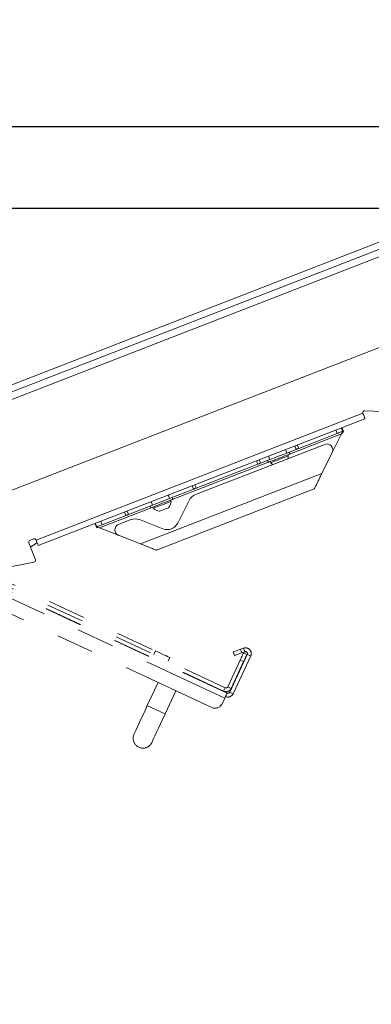
# Model space of a CAD drawing. Units: inches. Extents: x 0.5 to 16.5, y 0.2 to 10.8.
# Drawn here: x 7 to 7.9, y 2.4 to 5 of the extents above; entities that cross this region are included whole.
import ezdxf

# ---------------------------------------------------------------- set-up
doc = ezdxf.new("R2010")
doc.units = ezdxf.units.IN
doc.header["$MEASUREMENT"] = 0
doc.linetypes.add('PHANTOM', pattern=[0.5, 0.25, -0.05, 0.05, -0.05, 0.05, -0.05])
doc.layers.add('LAYER_1', color=160, linetype='Continuous')
doc.styles.add('SLDTEXTSTYLE0', font='TXT', dxfattribs={"width": 0.75})
doc.dimstyles.new('SLDDIMSTYLE1', dxfattribs={"dimtxt": 0.104167, "dimasz": 0.156, "dimexe": 0, "dimexo": 0.0625, "dimgap": 0.026042, "dimtad": 0, "dimtih": 1, "dimtoh": 1, "dimdec": 1, "dimlfac": 6, "dimrnd": 1e-09, "dimzin": 12, "dimdsep": 46, "dimtxsty": 'SLDTEXTSTYLE0', "dimsah": 1, "dimcen": 0.09, "dimadec": 0, "dimazin": 0, "dimtfac": 1, "dimtdec": 3, "dimtofl": 0, "dimtmove": 0, "dimatfit": 3, "dimfxl": 0, "dimtolj": 1, "dimtzin": 12, "dimarcsym": 0})
doc.dimstyles.new('SLDDIMSTYLE3', dxfattribs={"dimtxt": 0.104167, "dimasz": 0.156, "dimexe": 0, "dimexo": 0.0625, "dimgap": 0.026042, "dimtad": 0, "dimtih": 1, "dimtoh": 1, "dimdec": 1, "dimlfac": 6, "dimrnd": 1e-09, "dimzin": 12, "dimdsep": 46, "dimtxsty": 'SLDTEXTSTYLE0', "dimsah": 1, "dimcen": 0.09, "dimadec": 0, "dimazin": 0, "dimtfac": 1, "dimtdec": 1, "dimtofl": 0, "dimtmove": 0, "dimatfit": 3, "dimfxl": 0, "dimtolj": 1, "dimtzin": 12, "dimarcsym": 0})

# ---------------------------------------------------------------- blocks, each defined once
blk = doc.blocks.new('*D5')
at = {"layer": 'LAYER_1'}
for p, q in [((4.3018, 4.5304), (4.3018, 5.0304)), ((8.0823, 4.5304), (4.1768, 4.5304)), ((4.6455, 3.3809), (4.1768, 3.3809)), ((4.3018, 3.3809), (4.3018, 2.8809))]:
    blk.add_line(p, q, dxfattribs=at)
for points in [[(4.3018, 4.5304), (4.3278, 4.6864), (4.2758, 4.6864)], [(4.3018, 3.3809), (4.2758, 3.2249), (4.3278, 3.2249)]]:
    blk.add_solid(points, dxfattribs=at)
at = {"layer": 'LAYER_1', "insert": (4.2057, 4.0769), "char_height": 0.10417, "attachment_point": 1, "style": 'SLDTEXTSTYLE0'}
blk.add_mtext('6.9', dxfattribs=at)
blk = doc.blocks.new('*D7')
at = {"layer": 'LAYER_1'}
for p, q in [((8.1069, 4.747), (2.8189, 4.747)), ((2.9439, 4.747), (2.9439, 3.7019)), ((2.9439, 2.4226), (2.9439, 3.5365)), ((4.6455, 2.4226), (2.8189, 2.4226))]:
    blk.add_line(p, q, dxfattribs=at)
for points in [[(2.9439, 4.747), (2.9179, 4.591), (2.9699, 4.591)], [(2.9439, 2.4226), (2.9699, 2.5786), (2.9179, 2.5786)]]:
    blk.add_solid(points, dxfattribs=at)
at = {"layer": 'LAYER_1', "char_height": 0.10417, "attachment_point": 1, "style": 'SLDTEXTSTYLE0'}
for s, insert in [('( ', (2.7196, 3.6707)), (' )', (3.0785, 3.6707)), ('13.9', (2.8093, 3.6707))]:
    blk.add_mtext(s, dxfattribs=dict(at, insert=insert))

msp = doc.modelspace()

# ---------------------------------------------------------------- linework, layer by layer
at = {"color": 7, "linetype": 'Continuous', "lineweight": 15}
for p, q in [((7.9802, 4.4464), (6.8028, 3.9897)), ((6.7547, 3.9523), (7.9865, 4.43)), ((6.8802, 3.7404), (7.9876, 4.1699)), ((7.9288, 3.9945), (8.0273, 3.9907)), ((7.058, 3.6521), (7.9236, 3.9878)), ((7.0635, 3.638), (7.9291, 3.9736)), ((7.9237, 3.9874), (7.9236, 3.9878)), ((7.8557, 3.9345), (7.8521, 3.9438)), ((7.8701, 3.9401), (7.8665, 3.9494)), ((7.7535, 3.8949), (7.8557, 3.9345)), ((7.8424, 3.8841), (7.8666, 3.9331)), ((7.4798, 3.7726), (7.8228, 3.9056)), ((7.7221, 3.8827), (7.7185, 3.892)), ((7.7221, 3.8827), (7.7467, 3.8922)), ((7.7467, 3.8922), (7.7431, 3.9015)), ((7.7535, 3.8949), (7.7499, 3.9042)), ((7.6457, 3.853), (7.6421, 3.8623)), ((7.6525, 3.8557), (7.6489, 3.865)), ((7.6525, 3.8557), (7.6771, 3.8652)), ((7.6705, 3.8627), (7.6723, 3.8578)), ((7.6771, 3.8652), (7.6735, 3.8745)), ((7.678, 3.86), (7.6792, 3.8569)), ((7.7261, 3.8751), (7.7249, 3.8782)), ((7.7306, 3.8804), (7.7287, 3.8853)), ((7.8424, 3.8841), (7.8148, 3.8283)), ((7.4816, 3.7894), (7.6457, 3.853)), ((7.3345, 3.642), (7.8148, 3.8283)), ((7.377, 3.6255), (7.7946, 3.7874)), ((7.4113, 3.7622), (7.4747, 3.7867)), ((7.4747, 3.7867), (7.4711, 3.796)), ((7.4816, 3.7894), (7.478, 3.7987)), ((7.4113, 3.7622), (7.4077, 3.7715)), ((7.4154, 3.7546), (7.4141, 3.7577)), ((7.4198, 3.7599), (7.418, 3.7647)), ((7.4333, 3.6971), (7.463, 3.7573)), ((7.3029, 3.7201), (7.2993, 3.7294)), ((7.3029, 3.7201), (7.3663, 3.7447)), ((7.3597, 3.7421), (7.3615, 3.7373)), ((7.3663, 3.7447), (7.3627, 3.754)), ((7.3672, 3.7395), (7.3684, 3.7364)), ((7.2327, 3.6929), (7.296, 3.7174)), ((7.2765, 3.6938), (7.3087, 3.7063)), ((7.296, 3.7174), (7.2924, 3.7267)), ((7.3314, 3.7063), (7.3939, 3.6819)), ((7.2184, 3.6873), (7.2148, 3.6966)), ((7.2255, 3.6845), (7.2765, 3.6647)), ((7.2327, 3.6929), (7.2291, 3.7022)), ((7.0416, 3.6513), (7.0513, 3.6551)), ((7.3345, 3.642), (7.2765, 3.6647)), ((7.0559, 3.6), (7.0386, 3.6446)), ((7.0431, 3.6329), (7.0602, 3.6448)), ((7.0602, 3.6448), (7.06, 3.647)), ((6.9761, 3.5784), (7.0519, 3.5934))]:
    msp.add_line(p, q, dxfattribs=at)
at = {"color": 8, "linetype": 'Continuous', "lineweight": 15}
for p, q in [((6.7616, 3.9347), (7.9913, 4.4116)), ((7.7249, 3.8782), (7.8666, 3.9331)), ((7.4142, 3.7577), (7.678, 3.86)), ((7.2255, 3.6845), (7.3672, 3.7395))]:
    msp.add_line(p, q, dxfattribs=at)
at = {"color": 8, "linetype": 'PHANTOM', "lineweight": 0}
msp.add_line((6.6711, 3.6467), (7.5576, 3.2333), dxfattribs=at)
at = {"color": 7, "linetype": 'PHANTOM', "lineweight": 0}
for p, q in [((6.7718, 3.628), (7.559, 3.2609)), ((6.7762, 3.6374), (7.3745, 3.3584)), ((7.5231, 3.2087), (6.6445, 3.6184)), ((6.7672, 3.6182), (7.5638, 3.2467)), ((6.7676, 3.6189), (7.5547, 3.2519)), ((7.6075, 3.3658), (7.5997, 3.3629)), ((7.6109, 3.3564), (7.6075, 3.3658)), ((7.3701, 3.349), (7.3745, 3.3584)), ((7.4123, 3.3408), (7.4079, 3.3314)), ((7.5708, 3.2492), (7.6174, 3.3493)), ((7.5798, 3.245), (7.6265, 3.3451)), ((7.5835, 3.3464), (7.5801, 3.3558)), ((7.5997, 3.3629), (7.6031, 3.3536)), ((7.6109, 3.3564), (7.6031, 3.3536)), ((7.6074, 3.3533), (7.6164, 3.3491)), ((7.6265, 3.3451), (7.6174, 3.3493)), ((7.5986, 3.3344), (7.5654, 3.2633)), ((7.6076, 3.3302), (7.5744, 3.259)), ((7.6076, 3.3302), (7.5986, 3.3344)), ((7.3811, 3.275), (7.3525, 3.2136)), ((7.559, 3.2609), (7.5547, 3.2519)), ((7.5654, 3.2633), (7.5744, 3.259)), ((7.3997, 3.1916), (7.4283, 3.2529)), ((7.5708, 3.2492), (7.5798, 3.245)), ((7.5576, 3.2333), (7.5508, 3.2188))]:
    msp.add_line(p, q, dxfattribs=at)
at = {"color": 7, "linetype": 'Continuous', "lineweight": 15, "flags": 128}
for points in [[(7.9291, 3.9736), (7.929, 3.9739), (7.9287, 3.9747), (7.9282, 3.976), (7.9275, 3.9777), (7.9267, 3.9797), (7.9258, 3.9821), (7.9248, 3.9847), (7.9237, 3.9874)], [(7.8701, 3.9401), (7.8698, 3.94), (7.869, 3.9396), (7.8676, 3.9391), (7.8658, 3.9384), (7.8637, 3.9376), (7.8612, 3.9366), (7.8585, 3.9356), (7.8557, 3.9345)], [(7.7535, 3.8949), (7.7526, 3.8945), (7.7516, 3.8941), (7.7507, 3.8938), (7.7498, 3.8934), (7.7489, 3.8931), (7.7481, 3.8928), (7.7474, 3.8925), (7.7467, 3.8922)], [(7.701, 3.869), (7.6932, 3.8659), (7.686, 3.8631), (7.6799, 3.8608), (7.6754, 3.859), (7.6729, 3.858), (7.6723, 3.8578)], [(7.6771, 3.8652), (7.6819, 3.8671), (7.6874, 3.8692), (7.6934, 3.8715), (7.6996, 3.874), (7.7058, 3.8764), (7.7118, 3.8787), (7.7173, 3.8808), (7.7221, 3.8827)], [(7.7027, 3.866), (7.6954, 3.8632), (7.6889, 3.8607), (7.6837, 3.8587), (7.6804, 3.8574), (7.6792, 3.8569)], [(7.7306, 3.8804), (7.7299, 3.8802), (7.7271, 3.8791), (7.7225, 3.8773), (7.7162, 3.8749), (7.7089, 3.872), (7.701, 3.869)], [(7.7261, 3.8751), (7.725, 3.8747), (7.7217, 3.8734), (7.7165, 3.8714), (7.7099, 3.8688), (7.7027, 3.866)], [(7.6525, 3.8557), (7.6518, 3.8554), (7.6511, 3.8551), (7.6502, 3.8548), (7.6494, 3.8545), (7.6485, 3.8541), (7.6476, 3.8538), (7.6466, 3.8534), (7.6457, 3.853)], [(7.4816, 3.7894), (7.4806, 3.789), (7.4797, 3.7887), (7.4788, 3.7883), (7.4779, 3.788), (7.477, 3.7876), (7.4762, 3.7873), (7.4754, 3.787), (7.4747, 3.7867)], [(7.4198, 3.7599), (7.4196, 3.7598), (7.4175, 3.759), (7.4135, 3.7575), (7.4078, 3.7552), (7.4008, 3.7525), (7.393, 3.7495), (7.3851, 3.7464), (7.3776, 3.7435), (7.3711, 3.741), (7.366, 3.739)], [(7.3663, 3.7447), (7.3711, 3.7466), (7.3766, 3.7487), (7.3826, 3.751), (7.3888, 3.7534), (7.395, 3.7558), (7.401, 3.7582), (7.4065, 3.7603), (7.4113, 3.7622)], [(7.366, 3.739), (7.3627, 3.7378), (7.3616, 3.7373), (7.3615, 3.7373)], [(7.3875, 3.7438), (7.3806, 3.7411), (7.3748, 3.7389), (7.3707, 3.7373), (7.3686, 3.7365), (7.3684, 3.7364)], [(7.3946, 3.7321), (7.3903, 3.7304), (7.3871, 3.7292), (7.3853, 3.7285), (7.385, 3.7284)], [(7.4154, 3.7546), (7.4149, 3.7544), (7.4125, 3.7535), (7.408, 3.7517), (7.4019, 3.7494), (7.3949, 3.7467), (7.3875, 3.7438)], [(7.4085, 3.7375), (7.4083, 3.7374), (7.4066, 3.7367), (7.4034, 3.7355), (7.3992, 3.7338), (7.3946, 3.7321)], [(7.3029, 3.7201), (7.3022, 3.7198), (7.3014, 3.7195), (7.3006, 3.7192), (7.2998, 3.7189), (7.2989, 3.7185), (7.2979, 3.7182), (7.297, 3.7178), (7.296, 3.7174)], [(7.2142, 3.6949), (7.2158, 3.6907), (7.2175, 3.6865)], [(7.2327, 3.6929), (7.2302, 3.6919), (7.2278, 3.691), (7.2255, 3.6901), (7.2235, 3.6893), (7.2217, 3.6886), (7.2203, 3.6881), (7.2192, 3.6877), (7.2186, 3.6874), (7.2184, 3.6873)], [(7.058, 3.6521), (7.0591, 3.6493), (7.0601, 3.6467), (7.0611, 3.6442), (7.0619, 3.6421), (7.0626, 3.6403), (7.0631, 3.639), (7.0634, 3.6382), (7.0635, 3.638)]]:
    msp.add_lwpolyline(points, dxfattribs=at)
at = {"color": 7, "linetype": 'PHANTOM', "lineweight": 0, "flags": 128}
for points in [[(7.3745, 3.3584), (7.3819, 3.355), (7.389, 3.3517), (7.3955, 3.3486), (7.4012, 3.346), (7.4059, 3.3438), (7.4094, 3.3421), (7.4116, 3.3411), (7.4123, 3.3408)], [(7.5801, 3.3558), (7.5805, 3.3559), (7.5816, 3.3563), (7.5834, 3.357), (7.5858, 3.3579), (7.5888, 3.359), (7.5922, 3.3602), (7.5959, 3.3615), (7.5997, 3.3629)], [(7.6031, 3.3536), (7.5993, 3.3522), (7.5956, 3.3508), (7.5922, 3.3496), (7.5892, 3.3485), (7.5868, 3.3476), (7.585, 3.347), (7.5839, 3.3466), (7.5835, 3.3464)], [(7.5986, 3.3344), (7.6003, 3.3381), (7.6019, 3.3416), (7.6034, 3.3449), (7.6048, 3.3478), (7.6059, 3.3501), (7.6067, 3.3518), (7.6072, 3.3529), (7.6074, 3.3533)], [(7.6164, 3.3491), (7.6162, 3.3487), (7.6157, 3.3476), (7.6149, 3.3459), (7.6138, 3.3435), (7.6125, 3.3407), (7.611, 3.3374), (7.6093, 3.3339), (7.6076, 3.3302)], [(7.5638, 3.2467), (7.5637, 3.2465), (7.5634, 3.2457), (7.5628, 3.2445), (7.562, 3.2428), (7.5611, 3.2408), (7.56, 3.2384), (7.5588, 3.2359), (7.5576, 3.2333)], [(7.3525, 3.2136), (7.3464, 3.2005), (7.3405, 3.1878), (7.3349, 3.1758), (7.3299, 3.165), (7.3255, 3.1557), (7.322, 3.1482), (7.3194, 3.1426), (7.3178, 3.1392), (7.3173, 3.1381)], [(7.3645, 3.1161), (7.365, 3.1172), (7.3666, 3.1206), (7.3692, 3.1262), (7.3727, 3.1337), (7.3771, 3.143), (7.3821, 3.1538), (7.3877, 3.1657), (7.3936, 3.1785), (7.3997, 3.1916)]]:
    msp.add_lwpolyline(points, dxfattribs=at)
at = {"color": 8, "linetype": 'PHANTOM', "lineweight": 0, "flags": 128}
msp.add_lwpolyline([(7.3525, 3.2136), (7.3528, 3.2135), (7.3548, 3.2125), (7.3588, 3.2107), (7.3643, 3.2081), (7.3709, 3.205), (7.3779, 3.2018), (7.3847, 3.1986), (7.3908, 3.1957), (7.3956, 3.1935), (7.3987, 3.1921), (7.3997, 3.1916)], dxfattribs=at)
at = {"color": 7, "linetype": 'Continuous', "lineweight": 15}
for centre, radius, start, end in [((7.9286, 3.9893), 0.00521, 87.788, 197.1626), ((7.8284, 3.8911), 0.0156, 333.6973, 111.1973), ((7.6987, 3.8761), 0.0274, 341.9334, 357.8879), ((7.6987, 3.8761), 0.0274, 224.5067, 240.4612), ((7.4911, 3.7435), 0.0312, 111.1973, 153.6973), ((7.388, 3.7556), 0.0274, 224.5067, 263.8624), ((7.388, 3.7556), 0.0274, 318.5322, 357.8879), ((7.32, 3.6771), 0.0313, 68.6973, 111.1973), ((7.2822, 3.6792), 0.0156, 111.1973, 248.6973), ((7.4053, 3.711), 0.0313, 248.6973, 333.6973), ((7.0435, 3.6465), 0.00521, 111.1973, 201.1973), ((7.0532, 3.6502), 0.00521, 21.1973, 111.1973), ((7.0509, 3.5985), 0.00521, 281.1973, 16.2547)]:
    msp.add_arc(centre, radius, start, end, dxfattribs=at)
at = {"color": 7, "linetype": 'PHANTOM', "lineweight": 0}
for centre, radius, start, end in [((7.6127, 3.3515), 0.0152, 335, 110), ((7.6127, 3.3515), 0.00521, 335, 110), ((7.561, 3.2653), 0.00483, 245, 335), ((7.561, 3.2653), 0.0148, 245, 335), ((7.566, 3.2514), 0.0152, 245, 335), ((7.566, 3.2514), 0.00521, 245, 335), ((7.5319, 3.2276), 0.0208, 245, 335), ((7.3409, 3.1271), 0.026, 155, 335)]:
    msp.add_arc(centre, radius, start, end, dxfattribs=at)
at = {"color": 7, "linetype": 'Continuous', "lineweight": 15}
for points, knots in [([(7.8719, 3.9403), (7.8719, 3.9402), (7.872, 3.94), (7.8718, 3.9395), (7.871, 3.9381), (7.8692, 3.9358), (7.8675, 3.9341), (7.8666, 3.9331)], [0, 0, 0, 0, 0.051265, 0.113778, 0.270064, 0.615128, 1, 1, 1, 1]), ([(7.8719, 3.9403), (7.8714, 3.9417), (7.8703, 3.9445), (7.8692, 3.9473), (7.8686, 3.9487)], [0, 0, 0, 0, 0.500002, 1, 1, 1, 1]), ([(7.7946, 3.7874), (7.7947, 3.7877), (7.795, 3.7882), (7.7969, 3.792), (7.7993, 3.7969), (7.803, 3.8044), (7.8083, 3.8151), (7.8126, 3.8239), (7.8148, 3.8283)], [0, 0, 0, 0, 0.1327703, 0.2626966, 0.3798897, 0.5138777, 0.7580655, 1, 1, 1, 1]), ([(7.2255, 3.6845), (7.2244, 3.6847), (7.2223, 3.6851), (7.2195, 3.6855), (7.2183, 3.6859), (7.218, 3.6861)], [0, 0, 0, 0, 0.418625, 0.81836, 1, 1, 1, 1]), ([(7.3345, 3.642), (7.3391, 3.6402), (7.3482, 3.6367), (7.3593, 3.6324), (7.3671, 3.6293), (7.3722, 3.6273), (7.3761, 3.6258), (7.3767, 3.6256), (7.377, 3.6255)], [0, 0, 0, 0, 0.241934, 0.486126, 0.620088, 0.737307, 0.867234, 1, 1, 1, 1])]:
    msp.add_open_spline(points, degree=3, knots=knots, dxfattribs=at)

# ---------------------------------------------------------------- dimensions: what is measured, and where the dimension line sits
at = {"layer": 'LAYER_1'}
dim = msp.add_linear_dim(base=(4.3018, 4.5304), p1=(4.6955, 3.3809), p2=(8.1323, 4.5304), angle=90, dimstyle='SLDDIMSTYLE1', dxfattribs=at)
dim.commit()
dim.dimension.update_dxf_attribs({"geometry": '*D5', "text_midpoint": (4.3018, 4.0253), "dimtype": 160})
dim = msp.add_linear_dim(base=(2.9439, 2.4226), p1=(8.1569, 4.747), p2=(4.6955, 2.4226), angle=90, text='( <> )', dimstyle='SLDDIMSTYLE3', dxfattribs=at)
dim.commit()
dim.dimension.update_dxf_attribs({"geometry": '*D7', "text_midpoint": (2.9439, 3.6192), "dimtype": 160})

doc.saveas('drawing.dxf')
